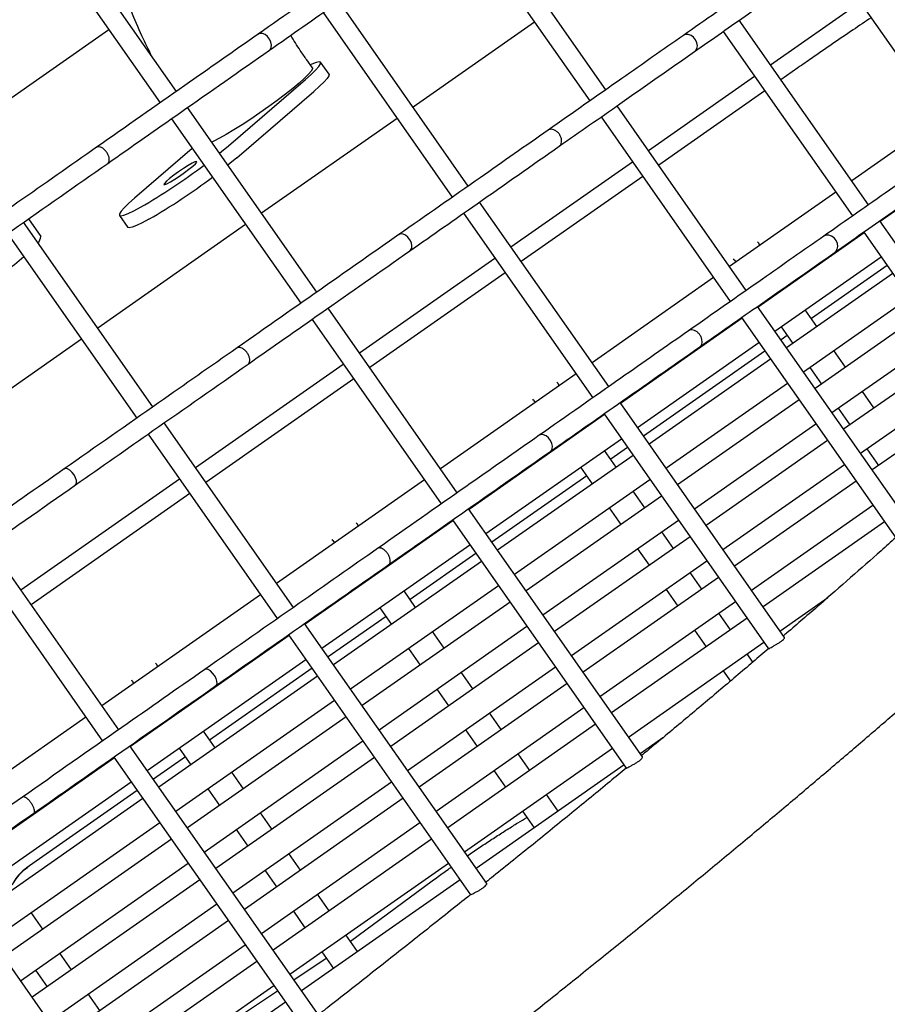
# Model space of a CAD drawing. Units: millimetres. Extents: x -26818 to -11863, y 2849 to 24421.
# Drawn here: x -17703 to -17526, y 10230 to 10431 of the extents above; entities that cross this region are included whole.
import ezdxf

# ---------------------------------------------------------------- set-up
doc = ezdxf.new("R2010")
doc.units = ezdxf.units.MM
doc.header["$PDSIZE"] = -1
doc.layers.add('размер', color=92, linetype='Continuous', lineweight=15)
doc.dimstyles.new('Размер М1.1', dxfattribs={"dimtxt": 300, "dimasz": 200, "dimexe": 1, "dimexo": 1, "dimgap": 50, "dimtad": 1, "dimdec": 0, "dimzin": 0, "dimtxsty": 'Standard', "dimcen": 2.5, "dimazin": 0, "dimtfac": 1, "dimtmove": 0, "dimatfit": 3, "dimfxl": 1, "dimtzin": 0, "dimarcsym": 0})

# ---------------------------------------------------------------- blocks, each defined once
blk = doc.blocks.new('_D_3')
at = {"layer": 'Defpoints', "color": 0, "transparency": 16777216}
for p in [(-21945.58, 16411.57), (-21945.58, 7671.9), (-13364.14, 6148.86)]:
    blk.add_point(p, dxfattribs=at)
at = {"layer": 'размер', "color": 0, "lineweight": -2, "transparency": 16777216}
for p, q in [((-21945.58, 7672.9), (-21945.58, 16412.57)), ((-13564.14, 16411.57), (-21745.58, 16411.57)), ((-13364.14, 6149.86), (-13364.14, 16412.57))]:
    blk.add_line(p, q, dxfattribs=at)
at = {"layer": 'размер', "color": 0, "transparency": 16777216}
for points in [[(-21745.58, 16444.9), (-21745.58, 16378.23), (-21945.58, 16411.57)], [(-13564.14, 16444.9), (-13564.14, 16378.23), (-13364.14, 16411.57)]]:
    blk.add_solid(points, dxfattribs=at)
at = {"layer": 'размер', "color": 0, "transparency": 16777216, "insert": (-17654.86, 16761.57), "char_height": 300, "attachment_point": 2}
blk.add_mtext('8500', dxfattribs=at)
blk = doc.blocks.new('*D11')
at = {"layer": 'Defpoints', "color": 0, "transparency": 16777216}
for p in [(-16013.93, 13469.08), (-24816.32, 4663.95), (-19259.97, 4663.95)]:
    blk.add_point(p, dxfattribs=at)
at = {"layer": 'размер', "color": 0, "lineweight": -2, "transparency": 16777216}
for p, q in [((-16014.93, 13469.08), (-24817.32, 13469.08)), ((-24816.32, 13269.08), (-24816.32, 4863.95)), ((-19260.97, 4663.95), (-24817.32, 4663.95))]:
    blk.add_line(p, q, dxfattribs=at)
at = {"layer": 'размер', "color": 0, "transparency": 16777216}
for points in [[(-24849.66, 13269.08), (-24782.99, 13269.08), (-24816.32, 13469.08)], [(-24849.66, 4863.95), (-24782.99, 4863.95), (-24816.32, 4663.95)]]:
    blk.add_solid(points, dxfattribs=at)
at = {"layer": 'размер', "color": 0, "transparency": 16777216, "insert": (-25016.32, 9066.52), "char_height": 300, "attachment_point": 5, "rotation": 90}
blk.add_mtext('8650', dxfattribs=at)
blk = doc.blocks.new('*D13')
at = {"layer": 'Defpoints', "color": 0, "transparency": 16777216}
for p in [(-16576.39, 15282.32), (-26421.14, 2864.31), (-19649.87, 2864.31)]:
    blk.add_point(p, dxfattribs=at)
at = {"layer": 'размер', "color": 0, "lineweight": -2, "transparency": 16777216}
for p, q in [((-16577.39, 15282.32), (-26422.14, 15282.32)), ((-26421.14, 15082.32), (-26421.14, 3064.31)), ((-19650.87, 2864.31), (-26422.14, 2864.31))]:
    blk.add_line(p, q, dxfattribs=at)
at = {"layer": 'размер', "color": 0, "transparency": 16777216}
for points in [[(-26454.47, 15082.32), (-26387.8, 15082.32), (-26421.14, 15282.32)], [(-26454.47, 3064.31), (-26387.8, 3064.31), (-26421.14, 2864.31)]]:
    blk.add_solid(points, dxfattribs=at)
at = {"layer": 'размер', "color": 0, "transparency": 16777216, "insert": (-26621.14, 9073.32), "char_height": 300, "attachment_point": 5, "rotation": 90}
blk.add_mtext('12300', dxfattribs=at)
blk = doc.blocks.new('*D14')
at = {"layer": 'Defpoints', "color": 0, "transparency": 16777216}
for p in [(-11864.14, 17587.87), (-23409.12, 7382.06), (-11864.14, 6148.86)]:
    blk.add_point(p, dxfattribs=at)
at = {"layer": 'размер', "color": 0, "lineweight": -2, "transparency": 16777216}
for p, q in [((-23409.12, 7383.06), (-23409.12, 17588.87)), ((-23209.12, 17587.87), (-12064.14, 17587.87)), ((-11864.14, 6149.86), (-11864.14, 17588.87))]:
    blk.add_line(p, q, dxfattribs=at)
at = {"layer": 'размер', "color": 0, "transparency": 16777216}
for points in [[(-23209.12, 17621.2), (-23209.12, 17554.54), (-23409.12, 17587.87)], [(-12064.14, 17621.2), (-12064.14, 17554.54), (-11864.14, 17587.87)]]:
    blk.add_solid(points, dxfattribs=at)
at = {"layer": 'размер', "color": 0, "transparency": 16777216, "insert": (-17636.63, 17787.87), "char_height": 300, "attachment_point": 5}
blk.add_mtext('11500', dxfattribs=at)

msp = doc.modelspace()

# ---------------------------------------------------------------- linework, layer by layer
at = {"color": 7, "linetype": 'Continuous', "lineweight": 25}
for p, q in [((-17671.29, 10416.4), (-17697.68, 10454.08)), ((-17583.61, 10416.75), (-17610, 10454.43)), ((-17700.96, 10451.78), (-17674.57, 10414.1)), ((-17613.28, 10452.14), (-17586.89, 10414.46)), ((-17538.1, 10443.74), (-17511.71, 10406.06)), ((-17611.69, 10397.09), (-17638.08, 10434.77)), ((-17549.99, 10421.81), (-17531.7, 10434.61)), ((-17641.35, 10432.48), (-17614.97, 10394.8)), ((-17529.99, 10393.26), (-17556.38, 10430.94)), ((-17714.27, 10408.59), (-17685.04, 10429.05)), ((-17598.15, 10430.54), (-17622.95, 10413.18)), ((-17654.46, 10428.18), (-17654.55, 10428.1)), ((-17567.67, 10427.91), (-17567.78, 10427.81)), ((-17559.65, 10428.65), (-17533.27, 10390.97)), ((-17643.52, 10421.19), (-17644.66, 10422.82)), ((-17640.13, 10419.92), (-17641.84, 10422.36)), ((-17544.4, 10421.22), (-17547.87, 10418.79)), ((-17660.63, 10405.31), (-17644.96, 10418.82)), ((-17574.93, 10404.35), (-17553.26, 10419.52)), ((-17658.92, 10402.87), (-17643.24, 10416.37)), ((-17551.15, 10416.5), (-17572.81, 10401.33)), ((-17642.62, 10375.44), (-17669, 10413.12)), ((-17554.94, 10375.79), (-17581.32, 10413.48)), ((-17672.28, 10410.83), (-17645.89, 10373.14)), ((-17626.23, 10410.88), (-17653.88, 10391.52)), ((-17584.6, 10411.18), (-17558.21, 10373.5)), ((-17515.13, 10410.95), (-17533.42, 10398.15)), ((-17595.3, 10408.56), (-17595.41, 10408.49)), ((-17687.49, 10405.04), (-17687.58, 10404.98)), ((-17668.03, 10404.76), (-17679.8, 10394.62)), ((-17603, 10384.69), (-17578.2, 10402.05)), ((-17509.31, 10402.64), (-17527.6, 10389.84)), ((-17576.09, 10399.03), (-17600.89, 10381.67)), ((-17536.69, 10395.85), (-17558.36, 10380.68)), ((-17583.01, 10356.14), (-17609.4, 10393.82)), ((-17682.91, 10391.08), (-17681.2, 10388.63)), ((-17612.67, 10391.52), (-17586.29, 10353.84)), ((-17676.08, 10352.01), (-17702.46, 10389.69)), ((-17701.5, 10390.36), (-17698.98, 10386.76)), ((-17657.15, 10389.23), (-17687.34, 10368.09)), ((-17498.57, 10348.39), (-17527.7, 10389.98)), ((-17705.74, 10387.39), (-17679.36, 10349.71)), ((-17625.78, 10387.22), (-17625.87, 10387.14)), ((-17530.87, 10387.54), (-17552.54, 10372.37)), ((-17538.99, 10386.95), (-17539.1, 10386.86)), ((-17530.98, 10387.69), (-17501.82, 10346.05)), ((-17552.64, 10385.68), (-17552.49, 10385.49)), ((-17552.17, 10385.02), (-17552.49, 10385.49)), ((-17549.1, 10367.46), (-17527.43, 10382.63)), ((-17633.93, 10363.03), (-17606.28, 10382.39)), ((-17557.41, 10382.04), (-17557.54, 10382.25)), ((-17557.41, 10382.04), (-17557.08, 10381.58)), ((-17526.19, 10380.85), (-17541.66, 10370.02)), ((-17604.17, 10379.38), (-17631.82, 10360.02)), ((-17525.05, 10379.23), (-17546.72, 10364.06)), ((-17561.64, 10378.39), (-17586.43, 10361.02)), ((-17546.35, 10376.71), (-17546.45, 10376.85)), ((-17551.36, 10373.41), (-17551.26, 10373.27)), ((-17543.28, 10359.14), (-17521.61, 10374.31)), ((-17613.94, 10334.48), (-17640.32, 10372.16)), ((-17521.2, 10327.61), (-17552.64, 10372.52)), ((-17540.52, 10368.39), (-17542.9, 10371.79)), ((-17519.23, 10370.92), (-17540.9, 10355.75)), ((-17643.6, 10369.87), (-17617.21, 10332.19)), ((-17555.81, 10370.08), (-17580.61, 10352.71)), ((-17555.92, 10370.22), (-17524.45, 10325.29)), ((-17566.62, 10367.6), (-17566.73, 10367.53)), ((-17546.58, 10366.58), (-17547.85, 10365.68)), ((-17547.82, 10368.35), (-17545.44, 10364.95)), ((-17690.62, 10365.8), (-17723, 10343.12)), ((-17577.17, 10347.8), (-17552.37, 10365.16)), ((-17537.46, 10350.83), (-17515.79, 10366)), ((-17658.82, 10364.08), (-17658.9, 10364.03)), ((-17551.13, 10363.39), (-17575.93, 10346.02)), ((-17534.7, 10360.08), (-17537.08, 10363.48)), ((-17513.41, 10362.6), (-17535.08, 10347.43)), ((-17667.39, 10339.6), (-17637.21, 10360.74)), ((-17549.99, 10361.76), (-17574.79, 10344.4)), ((-17589.71, 10358.73), (-17617.36, 10339.37)), ((-17542, 10360.04), (-17539.62, 10356.64)), ((-17635.09, 10357.72), (-17665.28, 10336.58)), ((-17593.6, 10357.01), (-17593.45, 10356.81)), ((-17593.12, 10356.34), (-17593.45, 10356.81)), ((-17571.35, 10339.48), (-17546.55, 10356.85)), ((-17531.64, 10342.52), (-17509.97, 10357.69)), ((-17528.88, 10351.77), (-17531.26, 10355.17)), ((-17598.36, 10353.37), (-17598.5, 10353.58)), ((-17598.36, 10353.37), (-17598.04, 10352.9)), ((-17547.15, 10304.92), (-17580.72, 10352.86)), ((-17544.17, 10353.45), (-17568.97, 10336.09)), ((-17507.59, 10354.29), (-17529.26, 10339.12)), ((-17583.99, 10350.57), (-17550.41, 10302.61)), ((-17536.18, 10351.73), (-17533.8, 10348.33)), ((-17647.4, 10311.05), (-17673.79, 10348.73)), ((-17583.89, 10350.42), (-17611.54, 10331.06)), ((-17565.53, 10331.17), (-17540.73, 10348.54)), ((-17677.06, 10346.44), (-17650.68, 10308.76)), ((-17587.3, 10348.03), (-17587.41, 10348.18)), ((-17608.1, 10326.14), (-17580.45, 10345.5)), ((-17597.1, 10346.26), (-17597.19, 10346.18)), ((-17592.32, 10344.73), (-17592.22, 10344.59)), ((-17538.35, 10345.14), (-17563.15, 10327.77)), ((-17581.48, 10339.72), (-17583.86, 10343.11)), ((-17579.21, 10343.73), (-17582.62, 10341.34)), ((-17530.36, 10343.41), (-17527.98, 10340.02)), ((-17578.07, 10342.1), (-17605.72, 10322.74)), ((-17694.1, 10339.38), (-17694.17, 10339.31)), ((-17588.78, 10339.67), (-17586.4, 10336.27)), ((-17559.71, 10322.86), (-17534.91, 10340.22)), ((-17703.06, 10314.63), (-17670.67, 10337.31)), ((-17620.64, 10337.08), (-17650.82, 10315.94)), ((-17587.53, 10337.9), (-17606.86, 10324.37)), ((-17602.28, 10317.83), (-17574.63, 10337.19)), ((-17532.53, 10336.83), (-17557.33, 10319.46)), ((-17575.66, 10331.4), (-17578.04, 10334.8)), ((-17668.56, 10334.29), (-17700.94, 10311.61)), ((-17572.25, 10333.79), (-17599.9, 10314.43)), ((-17576.16, 10280.53), (-17611.64, 10331.21)), ((-17582.96, 10331.36), (-17580.58, 10327.96)), ((-17553.89, 10314.55), (-17529.09, 10331.91)), ((-17614.82, 10328.76), (-17645, 10307.63)), ((-17634.56, 10328.33), (-17634.41, 10328.13)), ((-17614.92, 10328.91), (-17579.44, 10278.23)), ((-17596.46, 10309.52), (-17568.81, 10328.88)), ((-17526.71, 10328.51), (-17551.51, 10311.15)), ((-17634.08, 10327.66), (-17634.41, 10328.13)), ((-17569.84, 10323.09), (-17572.22, 10326.49)), ((-17639.32, 10324.69), (-17639.46, 10324.9)), ((-17639.32, 10324.69), (-17639, 10324.22)), ((-17566.43, 10325.48), (-17594.08, 10306.12)), ((-17683.06, 10286.08), (-17709.45, 10323.76)), ((-17641.56, 10302.71), (-17611.37, 10323.85)), ((-17630.14, 10323.13), (-17630.23, 10323.07)), ((-17577.14, 10323.05), (-17574.76, 10319.65)), ((-17712.73, 10321.47), (-17686.34, 10283.78)), ((-17609, 10320.45), (-17639.18, 10299.31)), ((-17610.13, 10322.07), (-17623.58, 10312.66)), ((-17590.64, 10301.21), (-17562.99, 10320.57)), ((-17628.26, 10319.35), (-17628.36, 10319.5)), ((-17560.61, 10317.17), (-17588.26, 10297.81)), ((-17564.02, 10314.78), (-17566.4, 10318.18)), ((-17635.74, 10294.4), (-17605.55, 10315.54)), ((-17633.28, 10316.06), (-17633.18, 10315.91)), ((-17622.44, 10311.04), (-17624.82, 10314.43)), ((-17571.32, 10314.73), (-17568.94, 10311.34)), ((-17654.1, 10313.64), (-17686.49, 10290.97)), ((-17584.82, 10292.89), (-17557.17, 10312.25)), ((-17548.07, 10306.24), (-17538.33, 10313.06)), ((-17603.18, 10312.14), (-17633.36, 10291)), ((-17629.73, 10310.99), (-17627.35, 10307.6)), ((-17628.49, 10309.22), (-17640.32, 10300.94)), ((-17554.79, 10308.86), (-17582.44, 10289.5)), ((-17558.2, 10306.47), (-17560.58, 10309.86)), ((-17607.94, 10254.69), (-17645.11, 10307.77)), ((-17629.92, 10286.09), (-17599.73, 10307.22)), ((-17565.5, 10306.42), (-17563.12, 10303.03)), ((-17648.28, 10305.33), (-17680.67, 10282.65)), ((-17648.38, 10305.48), (-17611.22, 10252.41)), ((-17616.62, 10302.72), (-17619, 10306.12)), ((-17597.36, 10303.83), (-17627.54, 10282.69)), ((-17623.91, 10302.68), (-17621.53, 10299.28)), ((-17579, 10284.58), (-17551.35, 10303.94)), ((-17677.22, 10277.74), (-17644.84, 10300.42)), ((-17553.6, 10299.9), (-17554.76, 10301.55)), ((-17675.52, 10299.65), (-17675.36, 10299.45)), ((-17675.04, 10298.98), (-17675.36, 10299.45)), ((-17665.42, 10298.42), (-17665.49, 10298.36)), ((-17643.6, 10298.64), (-17664.53, 10283.98)), ((-17624.1, 10277.77), (-17593.91, 10298.91)), ((-17680.28, 10296.01), (-17680.41, 10296.22)), ((-17642.46, 10297.02), (-17674.85, 10274.34)), ((-17610.8, 10294.41), (-17613.18, 10297.81)), ((-17559.67, 10298.11), (-17558.2, 10296)), ((-17680.28, 10296.01), (-17679.95, 10295.54)), ((-17591.53, 10295.51), (-17621.72, 10274.38)), ((-17618.09, 10294.37), (-17615.71, 10290.97)), ((-17671.4, 10269.43), (-17639.02, 10292.1)), ((-17669.22, 10290.67), (-17669.32, 10290.82)), ((-17618.28, 10269.46), (-17588.09, 10290.6)), ((-17689.76, 10288.67), (-17723.99, 10264.71)), ((-17636.64, 10288.71), (-17669.03, 10266.03)), ((-17604.98, 10286.1), (-17607.36, 10289.5)), ((-17674.24, 10287.38), (-17674.13, 10287.23)), ((-17585.71, 10287.2), (-17615.9, 10266.06)), ((-17663.4, 10282.36), (-17665.78, 10285.76)), ((-17612.27, 10286.06), (-17609.89, 10282.66)), ((-17571.97, 10284.44), (-17576.62, 10281.18)), ((-17642.17, 10227.68), (-17680.77, 10282.8)), ((-17670.69, 10282.31), (-17668.31, 10278.92)), ((-17665.58, 10261.11), (-17633.2, 10283.79)), ((-17612.46, 10261.15), (-17582.27, 10282.29)), ((-17683.94, 10280.36), (-17718.17, 10256.39)), ((-17684.05, 10280.51), (-17645.46, 10225.4)), ((-17669.45, 10280.54), (-17675.98, 10275.96)), ((-17630.82, 10280.4), (-17663.21, 10257.72)), ((-17599.16, 10277.79), (-17601.54, 10281.19)), ((-17579.89, 10278.89), (-17610.08, 10257.75)), ((-17657.58, 10274.05), (-17659.96, 10277.44)), ((-17606.45, 10277.74), (-17604.07, 10274.35)), ((-17714.73, 10251.48), (-17680.5, 10275.44)), ((-17659.76, 10252.8), (-17627.38, 10275.48)), ((-17678.12, 10272.05), (-17712.35, 10248.08)), ((-17702.63, 10272.37), (-17702.69, 10272.33)), ((-17679.26, 10273.67), (-17701.95, 10257.79)), ((-17664.87, 10274), (-17662.49, 10270.6)), ((-17625, 10272.08), (-17657.38, 10249.41)), ((-17593.34, 10269.48), (-17595.72, 10272.87)), ((-17651.76, 10265.73), (-17654.14, 10269.13)), ((-17600.63, 10269.43), (-17598.25, 10266.03)), ((-17708.91, 10243.17), (-17674.68, 10267.13)), ((-17653.94, 10244.49), (-17621.56, 10267.17)), ((-17659.05, 10265.69), (-17656.67, 10262.29)), ((-17672.3, 10263.74), (-17706.53, 10239.77)), ((-17619.18, 10263.77), (-17651.56, 10241.09)), ((-17645.94, 10257.42), (-17648.32, 10260.82)), ((-17703.09, 10234.85), (-17668.86, 10258.82)), ((-17648.12, 10236.18), (-17615.74, 10258.86)), ((-17678.5, 10199.74), (-17718.27, 10256.54)), ((-17653.23, 10257.38), (-17650.85, 10253.98)), ((-17666.48, 10255.42), (-17700.71, 10231.46)), ((-17613.36, 10255.46), (-17645.74, 10232.78)), ((-17635.76, 10242.89), (-17619.08, 10255.21)), ((-17640.12, 10249.11), (-17642.5, 10252.51)), ((-17697.27, 10226.54), (-17663.04, 10250.51)), ((-17698.53, 10245.37), (-17700.91, 10248.76)), ((-17647.41, 10249.07), (-17645.03, 10245.67)), ((-17660.66, 10247.11), (-17694.89, 10223.14)), ((-17634.3, 10240.8), (-17636.68, 10244.19)), ((-17691.45, 10218.23), (-17657.22, 10242.2)), ((-17692.71, 10237.05), (-17695.09, 10240.45)), ((-17641.59, 10240.75), (-17639.21, 10237.36)), ((-17654.84, 10238.8), (-17689.07, 10214.83)), ((-17647.31, 10235.01), (-17640.88, 10239.28)), ((-17640.88, 10239.28), (-17640.66, 10239.43)), ((-17700.01, 10237.01), (-17697.63, 10233.61)), ((-17685.63, 10209.92), (-17651.4, 10233.88)), ((-17686.89, 10228.74), (-17689.27, 10232.14)), ((-17673.83, 10217.4), (-17650.64, 10232.8)), ((-17649.02, 10230.49), (-17683.25, 10206.52))]:
    msp.add_line(p, q, dxfattribs=at)
at = {"color": 7, "linetype": 'Continuous', "lineweight": 25, "flags": 128}
for points in [[(-17652.3, 10424.85), (-17652.15, 10424.94), (-17651.93, 10425.34), (-17651.87, 10425.86), (-17651.99, 10426.46), (-17652.28, 10427.05), (-17652.69, 10427.58), (-17653.18, 10427.99), (-17653.7, 10428.22), (-17654.19, 10428.26), (-17654.46, 10428.18), (-17654.46, 10428.18)], [(-17565.53, 10424.56), (-17565.35, 10424.68), (-17565.06, 10425.13), (-17564.94, 10425.69), (-17565.02, 10426.32), (-17565.29, 10426.92), (-17565.7, 10427.45), (-17566.23, 10427.83), (-17566.8, 10428.03), (-17567.36, 10428.02), (-17567.67, 10427.91), (-17567.67, 10427.91)], [(-17643.52, 10421.19), (-17643.51, 10420.98), (-17643.76, 10420.53), (-17644.31, 10419.89), (-17645.14, 10419.08), (-17646.22, 10418.11), (-17647.53, 10417.02), (-17649.03, 10415.83), (-17650.69, 10414.57), (-17652.44, 10413.29), (-17654.26, 10412.01), (-17656.08, 10410.77), (-17657.86, 10409.6), (-17659.55, 10408.54), (-17661.1, 10407.61), (-17662.47, 10406.85), (-17663.63, 10406.26), (-17664.06, 10406.06)], [(-17644.96, 10418.82), (-17643.76, 10419.88), (-17642.84, 10420.79), (-17642.2, 10421.51), (-17641.86, 10422.04), (-17641.84, 10422.36), (-17642.13, 10422.46), (-17642.72, 10422.33), (-17643.61, 10421.99), (-17643.97, 10421.83)], [(-17640.13, 10419.92), (-17640.13, 10419.91), (-17640.15, 10419.6), (-17640.48, 10419.07), (-17641.12, 10418.34), (-17642.05, 10417.44), (-17643.24, 10416.37)], [(-17662.47, 10403.79), (-17662.06, 10404.12), (-17660.63, 10405.31)], [(-17658.92, 10402.87), (-17660.35, 10401.67), (-17660.75, 10401.34)], [(-17667.95, 10401.15), (-17667.41, 10401.65), (-17667.14, 10401.98), (-17667.17, 10402.11), (-17667.5, 10402.03), (-17668.09, 10401.74), (-17668.89, 10401.28), (-17669.83, 10400.68), (-17670.84, 10400), (-17671.81, 10399.29), (-17672.66, 10398.62), (-17673.32, 10398.05), (-17673.73, 10397.63), (-17673.85, 10397.4), (-17673.67, 10397.37), (-17673.21, 10397.56), (-17672.51, 10397.93), (-17671.62, 10398.47), (-17670.64, 10399.12), (-17669.64, 10399.83), (-17668.72, 10400.52), (-17667.95, 10401.15)], [(-17679.8, 10394.62), (-17680.99, 10393.56), (-17681.92, 10392.65), (-17682.56, 10391.92), (-17682.89, 10391.4), (-17682.92, 10391.08), (-17682.63, 10390.98), (-17682.03, 10391.11), (-17681.15, 10391.45), (-17679.99, 10392), (-17678.59, 10392.75)], [(-17676.88, 10390.3), (-17678.28, 10389.55), (-17679.43, 10389), (-17680.32, 10388.66), (-17680.91, 10388.54), (-17681.2, 10388.63)], [(-17623.62, 10383.89), (-17623.47, 10383.98), (-17623.25, 10384.38), (-17623.19, 10384.91), (-17623.31, 10385.5), (-17623.6, 10386.09), (-17624.01, 10386.62), (-17624.5, 10387.03), (-17625.02, 10387.26), (-17625.51, 10387.3), (-17625.78, 10387.22), (-17625.78, 10387.22)], [(-17536.85, 10383.61), (-17536.67, 10383.72), (-17536.38, 10384.17), (-17536.27, 10384.74), (-17536.35, 10385.36), (-17536.61, 10385.97), (-17537.03, 10386.49), (-17537.55, 10386.87), (-17538.12, 10387.07), (-17538.68, 10387.06), (-17538.99, 10386.95), (-17538.99, 10386.95)], [(-17594.94, 10342.93), (-17594.79, 10343.03), (-17594.57, 10343.42), (-17594.51, 10343.95), (-17594.64, 10344.54), (-17594.92, 10345.14), (-17595.33, 10345.67), (-17595.82, 10346.07), (-17596.34, 10346.3), (-17596.83, 10346.34), (-17597.1, 10346.26), (-17597.1, 10346.26)], [(-17691.92, 10336.07), (-17691.8, 10336.14), (-17691.66, 10336.47), (-17691.68, 10336.95), (-17691.85, 10337.51), (-17692.16, 10338.09), (-17692.56, 10338.62), (-17693.02, 10339.05), (-17693.48, 10339.33), (-17693.89, 10339.42), (-17694.1, 10339.38), (-17694.1, 10339.38)], [(-17663.24, 10295.11), (-17663.12, 10295.18), (-17662.99, 10295.52), (-17663, 10295.99), (-17663.17, 10296.55), (-17663.48, 10297.13), (-17663.88, 10297.66), (-17664.34, 10298.09), (-17664.8, 10298.37), (-17665.21, 10298.46), (-17665.42, 10298.42), (-17665.42, 10298.42)]]:
    msp.add_lwpolyline(points, dxfattribs=at)
at = {"color": 7, "linetype": 'Continuous', "lineweight": 25}
for centre, radius, start, end in [((-17743.51, 10504.75), 129.45, 300.0966, 306.9831), ((-17738.93, 10497.97), 124.26, 299.9527, 307.1271), ((-17700.74, 10386.82), 1.76, 312.5712, 357.965), ((-17781.13, 10473.67), 120.3, 306.1662, 310.8562)]:
    msp.add_arc(centre, radius, start, end, dxfattribs=at)
msp.add_ellipse((-17696.45, 10250.65), major_axis=(9.11, -1.18), ratio=0.955512, start_param=2.287914, end_param=2.841956, dxfattribs=at)
for points, knots in [([(-17688.15, 10460.75), (-17688.06, 10460.1), (-17687.75, 10457.71), (-17686.94, 10453.57), (-17685.72, 10448.34), (-17684.25, 10443.13), (-17682.54, 10437.96), (-17680.58, 10432.85), (-17678.54, 10428.05), (-17677.04, 10425.02), (-17676.36, 10423.63)], [0, 0, 0, 0, 0.052117, 0.190713, 0.329291, 0.467837, 0.606346, 0.74482, 0.883268, 1, 1, 1, 1]), ([(-17624.09, 10449.45), (-17628.71, 10446.22), (-17638.87, 10439.1), (-17649.02, 10431.99), (-17654.56, 10428.11)], [0, 0, 0, 0, 0.454575, 1, 1, 1, 1]), ([(-17652.28, 10424.83), (-17647.72, 10428.02), (-17637.56, 10435.13), (-17627.41, 10442.24), (-17621.82, 10446.16)], [0, 0, 0, 0, 0.449093, 1, 1, 1, 1]), ([(-17543.28, 10445), (-17547, 10442.39), (-17555.17, 10436.67), (-17563.34, 10430.95), (-17567.79, 10427.83)], [0, 0, 0, 0, 0.454576, 1, 1, 1, 1]), ([(-17565.52, 10424.54), (-17561.85, 10427.11), (-17553.67, 10432.83), (-17545.51, 10438.55), (-17541.01, 10441.7)], [0, 0, 0, 0, 0.449092, 1, 1, 1, 1]), ([(-17529.47, 10431.43), (-17530.69, 10430.61), (-17533.32, 10428.86), (-17537.38, 10426.09), (-17541.14, 10423.5), (-17543.48, 10421.87), (-17544.4, 10421.22)], [0, 0, 0, 0, 0.246571, 0.530618, 0.814546, 1, 1, 1, 1]), ([(-17654.56, 10428.11), (-17659.57, 10424.61), (-17670.58, 10416.9), (-17681.58, 10409.19), (-17687.59, 10404.99)], [0, 0, 0, 0, 0.454576, 1, 1, 1, 1]), ([(-17644.66, 10422.82), (-17645.11, 10423.46), (-17646.25, 10425.11), (-17647.31, 10426.82), (-17647.95, 10427.86)], [0, 0, 0, 0, 0.391646, 1, 1, 1, 1]), ([(-17567.79, 10427.83), (-17571.98, 10424.9), (-17581.19, 10418.45), (-17590.39, 10412.01), (-17595.41, 10408.49)], [0, 0, 0, 0, 0.454576, 1, 1, 1, 1]), ([(-17685.31, 10401.7), (-17680.36, 10405.17), (-17669.35, 10412.88), (-17658.34, 10420.58), (-17652.28, 10424.83)], [0, 0, 0, 0, 0.449092, 1, 1, 1, 1]), ([(-17593.14, 10405.2), (-17589, 10408.1), (-17579.79, 10414.55), (-17570.59, 10420.99), (-17565.52, 10424.54)], [0, 0, 0, 0, 0.449092, 1, 1, 1, 1]), ([(-18197.32, 9835.64), (-18196.4, 9836.03), (-18193.69, 9837.18), (-18189.03, 9839.21), (-18183.28, 9841.81), (-18177.33, 9844.57), (-18171.19, 9847.5), (-18164.85, 9850.59), (-18158.32, 9853.84), (-18151.6, 9857.25), (-18144.69, 9860.82), (-18137.6, 9864.54), (-18130.32, 9868.42), (-18122.88, 9872.45), (-18115.25, 9876.63), (-18107.47, 9880.96), (-18099.51, 9885.43), (-18091.4, 9890.04), (-18083.13, 9894.8), (-18074.71, 9899.68), (-18066.14, 9904.7), (-18057.43, 9909.86), (-18048.59, 9915.13), (-18039.62, 9920.54), (-18030.52, 9926.06), (-18021.31, 9931.7), (-18011.98, 9937.45), (-18002.54, 9943.32), (-17993, 9949.29), (-17983.37, 9955.36), (-17973.64, 9961.53), (-17963.83, 9967.8), (-17953.95, 9974.16), (-17943.99, 9980.6), (-17933.96, 9987.13), (-17923.87, 9993.74), (-17913.74, 10000.43), (-17903.55, 10007.18), (-17893.32, 10014), (-17883.06, 10020.89), (-17872.77, 10027.83), (-17862.46, 10034.83), (-17852.14, 10041.87), (-17841.8, 10048.96), (-17831.46, 10056.09), (-17821.13, 10063.26), (-17810.81, 10070.46), (-17800.5, 10077.69), (-17790.22, 10084.94), (-17779.97, 10092.21), (-17769.76, 10099.49), (-17759.58, 10106.78), (-17749.46, 10114.07), (-17739.39, 10121.37), (-17729.39, 10128.66), (-17719.45, 10135.94), (-17709.58, 10143.21), (-17699.8, 10150.46), (-17690.1, 10157.69), (-17680.5, 10164.89), (-17670.99, 10172.06), (-17661.59, 10179.19), (-17652.3, 10186.28), (-17643.12, 10193.33), (-17634.07, 10200.33), (-17625.14, 10207.27), (-17616.35, 10214.16), (-17607.69, 10220.98), (-17599.18, 10227.74), (-17590.82, 10234.43), (-17582.61, 10241.04), (-17574.56, 10247.58), (-17566.67, 10254.03), (-17558.95, 10260.4), (-17551.41, 10266.67), (-17544.04, 10272.86), (-17536.86, 10278.94), (-17529.86, 10284.93), (-17523.05, 10290.81), (-17516.44, 10296.58), (-17510.03, 10302.24), (-17503.82, 10307.79), (-17497.81, 10313.22), (-17492.01, 10318.54), (-17486.43, 10323.73), (-17481.06, 10328.8), (-17475.9, 10333.74), (-17470.97, 10338.55), (-17466.26, 10343.23), (-17461.77, 10347.79), (-17457.51, 10352.21), (-17453.48, 10356.51), (-17449.67, 10360.67), (-17446.09, 10364.71), (-17442.74, 10368.62), (-17439.61, 10372.42), (-17436.72, 10376.11), (-17434.05, 10379.7), (-17431.6, 10383.21), (-17429.37, 10386.68), (-17427.37, 10390.13), (-17425.68, 10393.48), (-17424.35, 10396.66), (-17423.39, 10399.57), (-17422.76, 10402.25), (-17422.42, 10404.75), (-17422.32, 10407.14), (-17422.48, 10409.45), (-17422.87, 10411.71), (-17423.55, 10413.96), (-17424.5, 10416.15), (-17425.39, 10417.52), (-17425.82, 10418.18)], [0, 0, 0, 0, 0.004903, 0.014438, 0.02394, 0.033411, 0.042856, 0.052281, 0.061687, 0.071078, 0.080456, 0.089823, 0.09918, 0.108529, 0.117871, 0.127206, 0.136536, 0.145861, 0.155181, 0.164498, 0.173811, 0.183121, 0.192429, 0.201734, 0.211036, 0.220337, 0.229636, 0.238933, 0.248229, 0.257523, 0.266816, 0.276108, 0.285399, 0.294689, 0.303979, 0.313267, 0.322555, 0.331843, 0.341129, 0.350416, 0.359702, 0.368988, 0.378273, 0.387558, 0.396843, 0.406128, 0.415413, 0.424698, 0.433982, 0.443267, 0.452552, 0.461837, 0.471123, 0.480408, 0.489694, 0.49898, 0.508267, 0.517553, 0.526841, 0.536129, 0.545418, 0.554707, 0.563998, 0.573289, 0.582581, 0.591874, 0.601169, 0.610465, 0.619762, 0.629061, 0.638362, 0.647664, 0.656969, 0.666277, 0.675587, 0.6849, 0.694217, 0.703537, 0.712862, 0.722191, 0.731526, 0.740867, 0.750215, 0.759571, 0.768936, 0.778312, 0.787701, 0.797103, 0.806523, 0.815963, 0.825426, 0.834919, 0.844447, 0.854018, 0.863642, 0.873334, 0.883112, 0.893001, 0.903034, 0.913257, 0.923724, 0.934478, 0.944334, 0.953073, 0.960688, 0.96743, 0.973527, 0.979159, 0.984466, 0.989558, 0.994969, 1, 1, 1, 1]), ([(-17595.41, 10408.49), (-17600.03, 10405.26), (-17610.19, 10398.14), (-17620.34, 10391.03), (-17625.88, 10387.16)], [0, 0, 0, 0, 0.454575, 1, 1, 1, 1]), ([(-17593.14, 10405.21), (-17593.03, 10405.3), (-17592.8, 10405.5), (-17592.63, 10406), (-17592.64, 10406.59), (-17592.83, 10407.22), (-17593.18, 10407.8), (-17593.66, 10408.28), (-17594.21, 10408.59), (-17594.76, 10408.71), (-17595.12, 10408.65), (-17595.28, 10408.57), (-17595.3, 10408.56)], [0, 0, 0, 0, 0.100054, 0.210811, 0.32154, 0.432219, 0.542848, 0.653449, 0.764057, 0.874704, 0.985403, 1, 1, 1, 1]), ([(-17687.59, 10404.99), (-17692.93, 10401.25), (-17704.69, 10393.01), (-17716.45, 10384.78), (-17722.86, 10380.29)], [0, 0, 0, 0, 0.454575, 1, 1, 1, 1]), ([(-17685.31, 10401.71), (-17685.23, 10401.79), (-17685.04, 10401.95), (-17684.95, 10402.39), (-17685.01, 10402.95), (-17685.24, 10403.55), (-17685.6, 10404.13), (-17686.06, 10404.62), (-17686.56, 10404.96), (-17687.05, 10405.13), (-17687.35, 10405.1), (-17687.48, 10405.05), (-17687.49, 10405.04)], [0, 0, 0, 0, 0.100054, 0.210811, 0.32154, 0.432219, 0.542848, 0.653449, 0.764057, 0.874704, 0.985403, 1, 1, 1, 1]), ([(-17623.6, 10383.87), (-17619.04, 10387.06), (-17608.88, 10394.18), (-17598.73, 10401.29), (-17593.14, 10405.2)], [0, 0, 0, 0, 0.449093, 1, 1, 1, 1]), ([(-17514.6, 10404.04), (-17518.32, 10401.44), (-17526.49, 10395.71), (-17534.66, 10389.99), (-17539.11, 10386.87)], [0, 0, 0, 0, 0.454576, 1, 1, 1, 1]), ([(-17720.58, 10377), (-17715.3, 10380.7), (-17703.54, 10388.94), (-17691.78, 10397.17), (-17685.31, 10401.7)], [0, 0, 0, 0, 0.449093, 1, 1, 1, 1]), ([(-17536.84, 10383.58), (-17533.17, 10386.15), (-17524.99, 10391.88), (-17516.83, 10397.6), (-17512.33, 10400.75)], [0, 0, 0, 0, 0.449092, 1, 1, 1, 1]), ([(-17625.88, 10387.16), (-17630.89, 10383.65), (-17641.9, 10375.94), (-17652.9, 10368.24), (-17658.91, 10364.03)], [0, 0, 0, 0, 0.454576, 1, 1, 1, 1]), ([(-17539.11, 10386.87), (-17543.3, 10383.94), (-17552.51, 10377.49), (-17561.71, 10371.05), (-17566.73, 10367.53)], [0, 0, 0, 0, 0.454576, 1, 1, 1, 1]), ([(-17656.63, 10360.75), (-17651.68, 10364.21), (-17640.67, 10371.92), (-17629.67, 10379.62), (-17623.6, 10383.87)], [0, 0, 0, 0, 0.449092, 1, 1, 1, 1]), ([(-17564.46, 10364.24), (-17560.32, 10367.14), (-17551.11, 10373.59), (-17541.91, 10380.03), (-17536.84, 10383.58)], [0, 0, 0, 0, 0.449092, 1, 1, 1, 1]), ([(-17566.73, 10367.53), (-17571.35, 10364.3), (-17581.51, 10357.19), (-17591.66, 10350.08), (-17597.2, 10346.2)], [0, 0, 0, 0, 0.454575, 1, 1, 1, 1]), ([(-17564.46, 10364.25), (-17564.35, 10364.34), (-17564.12, 10364.54), (-17563.95, 10365.04), (-17563.96, 10365.63), (-17564.15, 10366.26), (-17564.5, 10366.84), (-17564.98, 10367.32), (-17565.53, 10367.63), (-17566.08, 10367.75), (-17566.44, 10367.69), (-17566.6, 10367.61), (-17566.62, 10367.6)], [0, 0, 0, 0, 0.100054, 0.210811, 0.32154, 0.432219, 0.542848, 0.653449, 0.764057, 0.874704, 0.985403, 1, 1, 1, 1]), ([(-17658.91, 10364.03), (-17664.25, 10360.29), (-17676.01, 10352.05), (-17687.77, 10343.82), (-17694.18, 10339.33)], [0, 0, 0, 0, 0.454575, 1, 1, 1, 1]), ([(-17656.63, 10360.75), (-17656.55, 10360.83), (-17656.37, 10360.99), (-17656.27, 10361.43), (-17656.34, 10361.99), (-17656.56, 10362.59), (-17656.92, 10363.17), (-17657.38, 10363.66), (-17657.88, 10364.01), (-17658.37, 10364.17), (-17658.67, 10364.15), (-17658.8, 10364.09), (-17658.82, 10364.08)], [0, 0, 0, 0, 0.100054, 0.210811, 0.32154, 0.432219, 0.542848, 0.653449, 0.764057, 0.874704, 0.985403, 1, 1, 1, 1]), ([(-17594.92, 10342.91), (-17590.36, 10346.11), (-17580.2, 10353.22), (-17570.05, 10360.33), (-17564.46, 10364.24)], [0, 0, 0, 0, 0.449093, 1, 1, 1, 1]), ([(-17691.9, 10336.05), (-17686.62, 10339.75), (-17674.86, 10347.98), (-17663.1, 10356.21), (-17656.63, 10360.75)], [0, 0, 0, 0, 0.449093, 1, 1, 1, 1]), ([(-17597.2, 10346.2), (-17602.21, 10342.69), (-17613.22, 10334.98), (-17624.23, 10327.28), (-17630.23, 10323.07)], [0, 0, 0, 0, 0.454576, 1, 1, 1, 1]), ([(-17627.95, 10319.79), (-17623, 10323.25), (-17611.99, 10330.96), (-17600.99, 10338.67), (-17594.92, 10342.91)], [0, 0, 0, 0, 0.449092, 1, 1, 1, 1]), ([(-17694.18, 10339.33), (-17699.82, 10335.39), (-17712.22, 10326.7), (-17724.61, 10318.03), (-17731.37, 10313.29)], [0, 0, 0, 0, 0.454576, 1, 1, 1, 1]), ([(-17729.09, 10310.01), (-17723.52, 10313.91), (-17711.12, 10322.59), (-17698.73, 10331.27), (-17691.9, 10336.05)], [0, 0, 0, 0, 0.449092, 1, 1, 1, 1]), ([(-17524.45, 10325.3), (-17525.44, 10324.42), (-17528.43, 10321.74), (-17533.64, 10317.15), (-17540.08, 10311.52), (-17544.67, 10307.54), (-17547.16, 10305.41), (-17547.37, 10305.23)], [0, 0, 0, 0, 0.138324, 0.416725, 0.695336, 0.974132, 1, 1, 1, 1]), ([(-17630.23, 10323.07), (-17635.57, 10319.33), (-17647.34, 10311.1), (-17659.09, 10302.86), (-17665.5, 10298.37)], [0, 0, 0, 0, 0.454575, 1, 1, 1, 1]), ([(-17627.96, 10319.8), (-17627.87, 10319.87), (-17627.69, 10320.03), (-17627.59, 10320.48), (-17627.66, 10321.03), (-17627.88, 10321.63), (-17628.24, 10322.21), (-17628.7, 10322.7), (-17629.2, 10323.05), (-17629.69, 10323.21), (-17629.99, 10323.19), (-17630.12, 10323.13), (-17630.14, 10323.13)], [0, 0, 0, 0, 0.100054, 0.210811, 0.32154, 0.432219, 0.542848, 0.653449, 0.764057, 0.874704, 0.985403, 1, 1, 1, 1]), ([(-17663.22, 10295.09), (-17657.94, 10298.79), (-17646.18, 10307.02), (-17634.43, 10315.25), (-17627.95, 10319.79)], [0, 0, 0, 0, 0.449093, 1, 1, 1, 1]), ([(-17550.4, 10302.61), (-17550.39, 10302.62), (-17550.37, 10302.62), (-17550.1, 10302.78), (-17549.68, 10303.02), (-17549.13, 10303.32), (-17548.54, 10303.67), (-17547.98, 10304.02), (-17547.52, 10304.37), (-17547.23, 10304.65), (-17547.11, 10304.85), (-17547.15, 10304.89), (-17547.17, 10304.9)], [0, 0, 0, 0, 0.092566, 0.199559, 0.306424, 0.413587, 0.521323, 0.628698, 0.734404, 0.838994, 0.944867, 1, 1, 1, 1]), ([(-17550.38, 10302.65), (-17551.44, 10301.74), (-17554.77, 10298.89), (-17560.57, 10293.98), (-17567.79, 10287.91), (-17573.06, 10283.51), (-17575.97, 10281.11), (-17576.35, 10280.8)], [0, 0, 0, 0, 0.128809, 0.405288, 0.681894, 0.958615, 1, 1, 1, 1]), ([(-17665.5, 10298.37), (-17671.14, 10294.43), (-17683.54, 10285.75), (-17695.93, 10277.07), (-17702.69, 10272.34)], [0, 0, 0, 0, 0.454576, 1, 1, 1, 1]), ([(-17700.41, 10269.05), (-17694.84, 10272.95), (-17682.44, 10281.63), (-17670.05, 10290.31), (-17663.22, 10295.09)], [0, 0, 0, 0, 0.449092, 1, 1, 1, 1]), ([(-17579.42, 10278.25), (-17579.42, 10278.24), (-17579.44, 10278.22), (-17579.28, 10278.3), (-17578.94, 10278.47), (-17578.45, 10278.74), (-17577.87, 10279.05), (-17577.28, 10279.41), (-17576.76, 10279.77), (-17576.38, 10280.1), (-17576.17, 10280.36), (-17576.11, 10280.51), (-17576.16, 10280.52), (-17576.16, 10280.52)], [0, 0, 0, 0, 0.031871, 0.138813, 0.245607, 0.352653, 0.460455, 0.5683, 0.674523, 0.778909, 0.883707, 0.991268, 1, 1, 1, 1]), ([(-17579.44, 10278.24), (-17580.56, 10277.32), (-17584.19, 10274.32), (-17590.53, 10269.14), (-17598.46, 10262.69), (-17604.33, 10257.95), (-17607.59, 10255.34), (-17608.1, 10254.93)], [0, 0, 0, 0, 0.121832, 0.397332, 0.672913, 0.948568, 1, 1, 1, 1]), ([(-17702.69, 10272.34), (-17708.56, 10268.22), (-17721.48, 10259.18), (-17734.4, 10250.13), (-17741.44, 10245.2)], [0, 0, 0, 0, 0.454575, 1, 1, 1, 1]), ([(-17700.41, 10269.06), (-17700.36, 10269.12), (-17700.23, 10269.23), (-17700.22, 10269.62), (-17700.35, 10270.13), (-17700.62, 10270.7), (-17700.99, 10271.27), (-17701.42, 10271.78), (-17701.87, 10272.17), (-17702.28, 10272.38), (-17702.52, 10272.4), (-17702.61, 10272.37), (-17702.63, 10272.37)], [0, 0, 0, 0, 0.100054, 0.210811, 0.32154, 0.432219, 0.542848, 0.653449, 0.764057, 0.874704, 0.985403, 1, 1, 1, 1]), ([(-17739.16, 10241.92), (-17733.36, 10245.98), (-17720.44, 10255.03), (-17707.52, 10264.07), (-17700.41, 10269.05)], [0, 0, 0, 0, 0.449093, 1, 1, 1, 1]), ([(-17611.89, 10260.33), (-17611.5, 10260.6), (-17610.31, 10261.43), (-17608.33, 10262.76), (-17605.98, 10264.3), (-17603.72, 10265.75), (-17601.62, 10267.06), (-17600.35, 10267.82), (-17599.75, 10268.18)], [0, 0, 0, 0, 0.090265, 0.27702, 0.463438, 0.649282, 0.834249, 1, 1, 1, 1]), ([(-17619.08, 10255.21), (-17618.68, 10255.5), (-17617.52, 10256.36), (-17616.2, 10257.31), (-17615.29, 10257.96), (-17615.17, 10258.04)], [0, 0, 0, 0, 0.313935, 0.910489, 1, 1, 1, 1]), ([(-17701.91, 10257.78), (-17702.03, 10257.7), (-17702.63, 10257.32), (-17703.53, 10256.41), (-17704.39, 10255.32), (-17704.71, 10254.56), (-17704.81, 10254.33)], [0, 0, 0, 0, 0.09604, 0.470315, 0.83659, 1, 1, 1, 1]), ([(-17611.2, 10252.42), (-17611.2, 10252.42), (-17611.2, 10252.4), (-17610.99, 10252.5), (-17610.6, 10252.69), (-17610.07, 10252.96), (-17609.48, 10253.28), (-17608.9, 10253.64), (-17608.42, 10254.01), (-17608.09, 10254.33), (-17607.91, 10254.58), (-17607.94, 10254.65), (-17607.95, 10254.68)], [0, 0, 0, 0, 0.059802, 0.166479, 0.273216, 0.380735, 0.488946, 0.596186, 0.70106, 0.804847, 0.910485, 1, 1, 1, 1]), ([(-17611.23, 10252.43), (-17612.42, 10251.47), (-17616.36, 10248.32), (-17623.19, 10242.89), (-17631.75, 10236.14), (-17638.13, 10231.14), (-17641.69, 10228.36), (-17642.31, 10227.88)], [0, 0, 0, 0, 0.119054, 0.393397, 0.667795, 0.942241, 1, 1, 1, 1])]:
    msp.add_open_spline(points, degree=3, knots=knots, dxfattribs=at)

# ---------------------------------------------------------------- dimensions: what is measured, and where the dimension line sits
at = {"layer": 'размер'}
dim = msp.add_linear_dim(base=(-11864.14, 17587.87), p1=(-23409.12, 7382.06), p2=(-11864.14, 6148.86), text='11500', dimstyle='Размер М1.1', dxfattribs=at)
dim.commit()
dim.dimension.update_dxf_attribs({"geometry": '*D14', "text_midpoint": (-17636.63, 17787.87)})
dim = msp.add_linear_dim(base=(-21945.58, 16411.57), p1=(-13364.14, 6148.86), p2=(-21945.58, 7671.9), text='8500', dimstyle='Размер М1.1', dxfattribs=at)
dim.commit()
dim.dimension.update_dxf_attribs({"geometry": '_D_3', "text_midpoint": (-17654.86, 16411.57), "dimtype": 160})
for base, p1, p2, text, picture, middle in [((-26421.14, 2864.31), (-16576.39, 15282.32), (-19649.87, 2864.31), '12300', '*D13', (-26621.14, 9073.32)), ((-24816.32, 4663.95), (-16013.93, 13469.08), (-19259.97, 4663.95), '8650', '*D11', (-25016.32, 9066.52))]:
    dim = msp.add_linear_dim(base=base, p1=p1, p2=p2, angle=90, text=text, dimstyle='Размер М1.1', dxfattribs=at)
    dim.commit()
    dim.dimension.update_dxf_attribs({"geometry": picture, "text_midpoint": middle})

doc.saveas('drawing.dxf')
